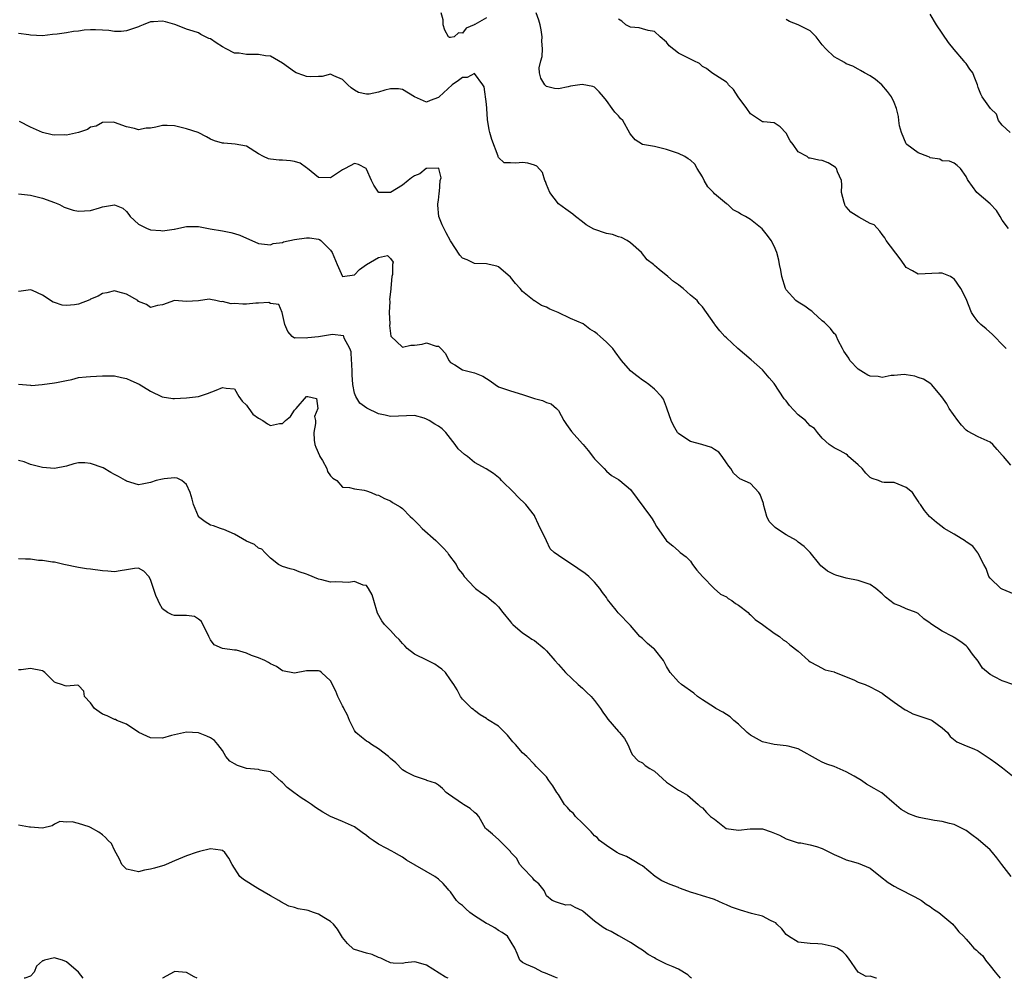
# Model space of a CAD drawing. Units: inches. Extents: x 2541000 to 2544000, y 1548000 to 1551000.
# Drawn here: x 2541503 to 2541667, y 1548000 to 1548160 of the extents above; entities that cross this region are included whole.
import ezdxf

# ---------------------------------------------------------------- set-up
doc = ezdxf.new("R2010")
doc.units = ezdxf.units.IN
doc.header["$MEASUREMENT"] = 0
doc.layers.add('LD25411548_2ft', color=42, linetype='Continuous')

msp = doc.modelspace()

# ---------------------------------------------------------------- linework, layer by layer
at = {"layer": 'LD25411548_2ft'}
for points, elevation in [([(2541581, 1548160.17), (2541579.06, 1548159.06), (2541579, 1548159.05), (2541578.94, 1548159), (2541577.6, 1548158.4), (2541577, 1548157.6), (2541576.33, 1548157.67), (2541575.61, 1548157), (2541575, 1548156.84), (2541574.85, 1548156.85), (2541574.68, 1548157), (2541574.07, 1548158.07), (2541573.78, 1548159), (2541573.81, 1548159.81), (2541573.45, 1548161)], 7814), ([(2541668.45, 1548085.55), (2541667.22, 1548087), (2541667.1, 1548087.1), (2541667, 1548087.24), (2541666.16, 1548088.16), (2541665.45, 1548089), (2541665, 1548089.39), (2541663, 1548090.26), (2541661.23, 1548091.23), (2541661, 1548091.4), (2541660.22, 1548092.22), (2541659.58, 1548093), (2541658.17, 1548095), (2541657.76, 1548095.76), (2541656.93, 1548096.93), (2541655.2, 1548099), (2541655.1, 1548099.1), (2541653.89, 1548099.89), (2541653, 1548100.19), (2541652.42, 1548100.42), (2541651, 1548100.64), (2541650.67, 1548100.67), (2541649, 1548100.51), (2541648.49, 1548100.49), (2541647, 1548100.2), (2541646.32, 1548100.32), (2541645, 1548100.41), (2541644.59, 1548100.59), (2541643.86, 1548101), (2541643, 1548101.59), (2541641.58, 1548103), (2541641.4, 1548103.4), (2541640.59, 1548104.59), (2541640.35, 1548105), (2541639.64, 1548106.36), (2541639.39, 1548107), (2541639.27, 1548107.27), (2541639, 1548107.51), (2541638.36, 1548108.36), (2541637.37, 1548109.37), (2541637, 1548109.65), (2541635.48, 1548111), (2541635.24, 1548111.25), (2541635, 1548111.4), (2541634.09, 1548112.09), (2541633, 1548112.72), (2541632.61, 1548113), (2541631, 1548114.78), (2541630.87, 1548115), (2541630.23, 1548117), (2541630.07, 1548118.07), (2541629.87, 1548119), (2541629.74, 1548119.74), (2541629.42, 1548121), (2541629, 1548122.08), (2541628.48, 1548123), (2541627.87, 1548123.87), (2541626.96, 1548124.96), (2541625, 1548126.5), (2541624.22, 1548127), (2541623.39, 1548127.39), (2541623, 1548127.68), (2541622.15, 1548128.15), (2541621.25, 1548129), (2541621, 1548129.15), (2541620.03, 1548129.97), (2541619, 1548130.81), (2541618.83, 1548131), (2541617.94, 1548131.94), (2541617.32, 1548133), (2541617, 1548133.64), (2541616.12, 1548135), (2541615.73, 1548135.73), (2541615, 1548136.43), (2541614.66, 1548136.66), (2541614.09, 1548137), (2541613, 1548137.52), (2541611, 1548138.18), (2541609, 1548138.67), (2541607.03, 1548139.03), (2541605.8, 1548139.8), (2541605, 1548140.76), (2541604.9, 1548140.9), (2541603.74, 1548143), (2541603.37, 1548143.37), (2541603, 1548143.78), (2541602.39, 1548144.39), (2541601.98, 1548145), (2541601, 1548146.34), (2541600.5, 1548147), (2541599.82, 1548147.82), (2541599, 1548148.58), (2541598.72, 1548148.72), (2541596.96, 1548149.04), (2541595, 1548148.75), (2541594.63, 1548148.63), (2541593, 1548148.28), (2541592.35, 1548148.35), (2541591, 1548148.7), (2541590.84, 1548148.84), (2541590.72, 1548149), (2541590.08, 1548150.08), (2541589.84, 1548151), (2541589.79, 1548151.79), (2541590.08, 1548153), (2541590.3, 1548153.7), (2541590.33, 1548155), (2541590.25, 1548156.25), (2541590.28, 1548157), (2541590.12, 1548158.12), (2541589.97, 1548159), (2541589.75, 1548159.75), (2541589.29, 1548161)], 7814), ([(2541667.67, 1548105), (2541667, 1548105.66), (2541665.71, 1548107), (2541665.37, 1548107.37), (2541664.3, 1548108.3), (2541663.42, 1548109), (2541663, 1548109.48), (2541662.32, 1548110.32), (2541661.87, 1548111), (2541661, 1548113.27), (2541660.11, 1548115), (2541659, 1548116.6), (2541658.74, 1548116.74), (2541658.36, 1548117), (2541657, 1548117.59), (2541656.42, 1548117.58), (2541653, 1548117.4), (2541652.06, 1548117.94), (2541651, 1548118.51), (2541650.63, 1548119), (2541649.96, 1548119.96), (2541647.63, 1548123), (2541647.45, 1548123.45), (2541647, 1548124.01), (2541646.59, 1548124.59), (2541645.63, 1548125.63), (2541645, 1548125.86), (2541643.07, 1548126.93), (2541641.78, 1548127.77), (2541641, 1548128.64), (2541640.82, 1548128.82), (2541640.74, 1548129), (2541640.66, 1548129.34), (2541640.2, 1548131), (2541640.28, 1548132.28), (2541640.2, 1548133), (2541639.56, 1548134.44), (2541639.37, 1548135), (2541639.18, 1548135.18), (2541639, 1548135.34), (2541637.96, 1548135.96), (2541637, 1548136.33), (2541636.43, 1548136.43), (2541635, 1548136.75), (2541634.77, 1548136.77), (2541634.45, 1548137), (2541633, 1548137.81), (2541632.15, 1548139), (2541631.63, 1548139.63), (2541631, 1548140.9), (2541629.99, 1548141.99), (2541629, 1548142.61), (2541627.22, 1548142.78), (2541627, 1548142.83), (2541626.71, 1548143), (2541625, 1548144.13), (2541624.41, 1548145), (2541622.98, 1548147), (2541622.19, 1548148.19), (2541621.36, 1548149), (2541621.22, 1548149.22), (2541621, 1548149.44), (2541619.82, 1548150.18), (2541618.56, 1548151), (2541617.67, 1548151.67), (2541617, 1548152.05), (2541616.52, 1548152.52), (2541615.56, 1548153), (2541615, 1548153.23), (2541613, 1548154.26), (2541611.47, 1548155.47), (2541611, 1548156.08), (2541609.95, 1548157), (2541609, 1548157.87), (2541607.97, 1548158.03), (2541607, 1548158.3), (2541606.47, 1548158.47), (2541605, 1548158.58), (2541604.24, 1548159), (2541603.59, 1548159.59), (2541603, 1548159.91)], 7816), ([(2541668.04, 1548125), (2541667, 1548126.4), (2541666.66, 1548127), (2541666.02, 1548128.02), (2541665, 1548129.13), (2541662.74, 1548131), (2541661.31, 1548133), (2541661.21, 1548133.21), (2541661, 1548133.71), (2541660.06, 1548135), (2541659.5, 1548135.5), (2541659, 1548135.9), (2541658.23, 1548136.23), (2541657, 1548136.3), (2541656.58, 1548136.58), (2541655, 1548136.81), (2541654.89, 1548136.89), (2541654.58, 1548137), (2541653, 1548137.65), (2541651.1, 1548139), (2541651, 1548139.14), (2541650.2, 1548141), (2541649.87, 1548142.13), (2541649.74, 1548143), (2541649.71, 1548143.71), (2541649.36, 1548145), (2541649, 1548146.05), (2541648.55, 1548147), (2541647.88, 1548147.88), (2541646.91, 1548149), (2541645.86, 1548149.86), (2541645, 1548150.5), (2541644.04, 1548151), (2541643.38, 1548151.38), (2541643, 1548151.57), (2541642.11, 1548152.11), (2541641, 1548152.48), (2541640.7, 1548152.7), (2541640.19, 1548153), (2541639, 1548153.65), (2541637.57, 1548155), (2541637, 1548155.65), (2541635.96, 1548157), (2541635, 1548157.98), (2541633, 1548159), (2541631.53, 1548159.53), (2541631, 1548159.85)], 7818), ([(2541668.34, 1548141), (2541667, 1548142.24), (2541666.4, 1548143), (2541666.07, 1548144.07), (2541665.04, 1548145), (2541663.64, 1548147), (2541663.41, 1548147.41), (2541663, 1548148.55), (2541662.88, 1548149), (2541662.34, 1548150.34), (2541662.11, 1548151), (2541661.61, 1548151.61), (2541661, 1548152.52), (2541660.78, 1548152.78), (2541660.62, 1548153), (2541659, 1548154.89), (2541658.05, 1548156.05), (2541656.06, 1548159), (2541655, 1548160.78)], 7820), ([(2541669, 1548064.03), (2541667, 1548064.86), (2541666.79, 1548065), (2541665, 1548066.73), (2541664.78, 1548067), (2541664.31, 1548068.31), (2541663.93, 1548069), (2541663, 1548070.81), (2541662.94, 1548070.94), (2541662.07, 1548072.07), (2541661, 1548072.8), (2541660.89, 1548072.89), (2541659, 1548074.04), (2541657.33, 1548075), (2541657, 1548075.29), (2541656.02, 1548076.02), (2541654.86, 1548077), (2541654.02, 1548078.02), (2541653.37, 1548079), (2541653.19, 1548079.19), (2541653, 1548079.53), (2541652.4, 1548080.4), (2541652.03, 1548081), (2541651, 1548081.84), (2541649, 1548082.66), (2541647.32, 1548082.68), (2541647, 1548082.7), (2541646.36, 1548083), (2541645.34, 1548083.34), (2541645, 1548083.49), (2541644.23, 1548084.23), (2541643.62, 1548085), (2541643, 1548085.6), (2541641.39, 1548087), (2541641.2, 1548087.2), (2541641, 1548087.37), (2541639.96, 1548087.96), (2541639, 1548088.44), (2541638.12, 1548089), (2541637, 1548090.07), (2541636.22, 1548091), (2541635.68, 1548091.68), (2541635, 1548092.13), (2541634.19, 1548093), (2541633, 1548093.96), (2541631.53, 1548095.53), (2541631, 1548096.26), (2541630.63, 1548096.63), (2541629, 1548099.18), (2541628.13, 1548100.13), (2541627, 1548101.48), (2541625.13, 1548103.13), (2541624.05, 1548104.05), (2541622.9, 1548105), (2541621, 1548106.77), (2541620.72, 1548107), (2541619.93, 1548107.93), (2541619.08, 1548109), (2541619, 1548109.14), (2541617.69, 1548111), (2541617, 1548111.94), (2541616.49, 1548112.49), (2541616.13, 1548113), (2541615, 1548113.93), (2541613.81, 1548115), (2541613.35, 1548115.35), (2541613, 1548115.63), (2541612.18, 1548116.18), (2541611.24, 1548117), (2541609.81, 1548118.19), (2541609, 1548118.83), (2541608.85, 1548119), (2541607.82, 1548119.82), (2541606.83, 1548121), (2541605, 1548122.63), (2541604.45, 1548123), (2541603.51, 1548123.51), (2541603, 1548123.65), (2541602.03, 1548124.03), (2541601, 1548124.21), (2541598.9, 1548124.9), (2541597.63, 1548125.63), (2541597, 1548126.13), (2541595.83, 1548127), (2541595.4, 1548127.4), (2541594.22, 1548128.22), (2541593, 1548129.12), (2541591.57, 1548131), (2541591, 1548132.36), (2541590.83, 1548132.83), (2541590.75, 1548133), (2541590.34, 1548134.34), (2541589.41, 1548135.41), (2541589, 1548135.57), (2541587.89, 1548135.89), (2541587, 1548136.01), (2541585.89, 1548135.89), (2541585, 1548135.97), (2541583.96, 1548135.96), (2541583, 1548136.88), (2541582.95, 1548136.95), (2541582.94, 1548137.06), (2541581.88, 1548139.88), (2541581.57, 1548141), (2541581.46, 1548141.46), (2541581.2, 1548143.2), (2541581.08, 1548145), (2541581, 1548145.75), (2541580.62, 1548148.62), (2541580.42, 1548149), (2541579, 1548150.87), (2541577.79, 1548150.21), (2541577, 1548150.18), (2541576.32, 1548149.68), (2541575.29, 1548149), (2541573.11, 1548147), (2541573, 1548146.87), (2541571.62, 1548146.38), (2541571, 1548146.08), (2541569, 1548146.97), (2541567, 1548148.2), (2541566.32, 1548148.32), (2541565, 1548148.31), (2541564.07, 1548148.07), (2541563, 1548147.74), (2541561.43, 1548147.43), (2541561, 1548147.39), (2541559.68, 1548147.68), (2541559, 1548148.06), (2541558.45, 1548148.45), (2541557.91, 1548149), (2541557.42, 1548149.42), (2541557, 1548149.85), (2541555.53, 1548150.47), (2541555, 1548150.73), (2541553.62, 1548150.38), (2541553, 1548150.39), (2541551.71, 1548150.29), (2541551, 1548150.36), (2541550.55, 1548150.55), (2541549.29, 1548151), (2541549, 1548151.13), (2541547, 1548152.56), (2541545, 1548153.74), (2541544.18, 1548153.82), (2541543, 1548154.05), (2541541.95, 1548154.05), (2541541, 1548154.01), (2541539.77, 1548154.23), (2541539, 1548154.28), (2541537.58, 1548155), (2541537, 1548155.32), (2541535.95, 1548155.95), (2541535, 1548156.63), (2541534.71, 1548156.71), (2541533.37, 1548157.37), (2541533, 1548157.63), (2541532.08, 1548157.92), (2541531, 1548158.23), (2541529.2, 1548159), (2541529.05, 1548159.05), (2541527.48, 1548159.48), (2541527, 1548159.57), (2541525.46, 1548159.46), (2541525, 1548159.46), (2541523.77, 1548159), (2541523.22, 1548158.78), (2541523, 1548158.67), (2541521, 1548157.96), (2541520.12, 1548157.88), (2541519, 1548157.89), (2541518.03, 1548158.03), (2541517, 1548158.11), (2541515.84, 1548158.16), (2541515, 1548158.17), (2541513.93, 1548158.07), (2541513, 1548157.93), (2541512.16, 1548157.84), (2541511, 1548157.64), (2541509.43, 1548157.43), (2541508.63, 1548157.37), (2541507, 1548157.17), (2541505, 1548157.25), (2541504.68, 1548157.32), (2541503, 1548157.55)], 7812), ([(2541668.91, 1548048.91), (2541667, 1548049.58), (2541665.72, 1548050.28), (2541665, 1548050.63), (2541663.73, 1548051.73), (2541663, 1548052.88), (2541662.05, 1548054.05), (2541661.4, 1548055), (2541661.23, 1548055.23), (2541661, 1548055.44), (2541660.08, 1548056.08), (2541659, 1548056.85), (2541658.89, 1548056.89), (2541658.73, 1548057), (2541657, 1548057.86), (2541655.11, 1548059.11), (2541655, 1548059.24), (2541653.92, 1548059.92), (2541653, 1548060.81), (2541652.88, 1548060.88), (2541652.64, 1548061), (2541651, 1548061.62), (2541649.92, 1548062.08), (2541649, 1548062.44), (2541647.56, 1548063.56), (2541647, 1548064.11), (2541645.94, 1548065), (2541645, 1548065.68), (2541644, 1548066), (2541643, 1548066.35), (2541641, 1548066.72), (2541639.23, 1548067.23), (2541639, 1548067.33), (2541637.88, 1548067.88), (2541637, 1548068.59), (2541636.76, 1548068.76), (2541636.59, 1548069), (2541634.95, 1548071), (2541633.99, 1548071.99), (2541633, 1548072.73), (2541632.67, 1548073), (2541631, 1548073.96), (2541629.35, 1548075), (2541629.15, 1548075.15), (2541628.16, 1548076.16), (2541627.76, 1548077), (2541627.19, 1548079), (2541627.17, 1548079.17), (2541626.66, 1548080.66), (2541626.39, 1548081), (2541625, 1548082.49), (2541623.27, 1548083.27), (2541622.22, 1548084.22), (2541621.72, 1548085), (2541621.4, 1548085.4), (2541621, 1548085.96), (2541620.3, 1548087), (2541619.75, 1548087.75), (2541619, 1548088.18), (2541618.52, 1548088.52), (2541616.89, 1548089), (2541615, 1548089.53), (2541613.43, 1548090.57), (2541613, 1548090.83), (2541612.86, 1548091), (2541612.18, 1548092.18), (2541611.78, 1548093), (2541611.11, 1548094.89), (2541611.08, 1548095.08), (2541611, 1548095.24), (2541610.54, 1548096.54), (2541610.16, 1548097), (2541609, 1548098.23), (2541608.09, 1548099), (2541607.47, 1548099.47), (2541607, 1548099.75), (2541606.28, 1548100.28), (2541605.33, 1548101), (2541605, 1548101.3), (2541603.5, 1548103), (2541602.46, 1548104.46), (2541602.06, 1548105), (2541601, 1548106.07), (2541599.98, 1548107), (2541599.44, 1548107.44), (2541599, 1548107.78), (2541598.26, 1548108.26), (2541597.1, 1548109.1), (2541595, 1548109.99), (2541592.95, 1548111), (2541591.58, 1548111.58), (2541591, 1548111.92), (2541590.18, 1548112.18), (2541589, 1548112.95), (2541588.96, 1548112.96), (2541587, 1548114.54), (2541586.6, 1548115), (2541585.83, 1548115.83), (2541585, 1548116.9), (2541583, 1548118.63), (2541582.73, 1548118.73), (2541581.48, 1548119), (2541581, 1548119.12), (2541579, 1548119.2), (2541577.77, 1548119.77), (2541577, 1548120.09), (2541576.56, 1548120.56), (2541575, 1548122.96), (2541574.29, 1548124.29), (2541573.63, 1548125.63), (2541573.06, 1548127), (2541572.92, 1548128.92), (2541572.89, 1548129.11), (2541573, 1548129.75), (2541573.13, 1548130.87), (2541573.13, 1548131), (2541573.16, 1548131.16), (2541573.3, 1548133), (2541573.44, 1548133.44), (2541573.06, 1548135), (2541573.06, 1548135.06), (2541571.04, 1548135.04), (2541571, 1548135.03), (2541570.95, 1548135), (2541569.87, 1548134.13), (2541569, 1548133.79), (2541568.51, 1548133.49), (2541567.95, 1548133), (2541567, 1548132.25), (2541565, 1548131), (2541563.04, 1548131.04), (2541563, 1548131.07), (2541562.23, 1548132.23), (2541561.86, 1548133), (2541561, 1548134.93), (2541560.92, 1548135), (2541559.69, 1548135.69), (2541559, 1548135.87), (2541557.44, 1548135), (2541557, 1548134.78), (2541555, 1548133.44), (2541553, 1548133.53), (2541551.18, 1548135), (2541551.1, 1548135.1), (2541551, 1548135.15), (2541549.93, 1548135.93), (2541549, 1548136.21), (2541548.32, 1548136.32), (2541547, 1548136.42), (2541546.43, 1548136.43), (2541545, 1548136.6), (2541544.65, 1548136.65), (2541543.83, 1548137), (2541543, 1548137.46), (2541541, 1548138.73), (2541539.09, 1548139.09), (2541537.22, 1548139.22), (2541537, 1548139.25), (2541535.64, 1548139.64), (2541535, 1548139.93), (2541534.33, 1548140.33), (2541532.91, 1548141), (2541531, 1548141.64), (2541529, 1548142.14), (2541527.78, 1548142.22), (2541527, 1548142.2), (2541525.9, 1548141.91), (2541525, 1548141.76), (2541524.24, 1548141.76), (2541523, 1548141.48), (2541522.3, 1548141.7), (2541521, 1548141.98), (2541519, 1548142.71), (2541518.74, 1548142.74), (2541517, 1548142.67), (2541515.9, 1548142.1), (2541515, 1548141.9), (2541514.48, 1548141.52), (2541512.96, 1548141.04), (2541511, 1548140.59), (2541510.63, 1548140.63), (2541509, 1548140.57), (2541508.61, 1548140.61), (2541507, 1548141.02), (2541505, 1548141.92), (2541503.16, 1548142.84)], 7810), ([(2541503, 1548130.82), (2541505, 1548130.56), (2541507, 1548130.1), (2541509, 1548129.38), (2541509.25, 1548129.25), (2541509.81, 1548129), (2541510.58, 1548128.58), (2541512.09, 1548128.09), (2541513, 1548127.9), (2541515, 1548128.01), (2541516.47, 1548128.47), (2541517, 1548128.61), (2541519, 1548128.96), (2541520.39, 1548128.39), (2541521, 1548127.84), (2541521.37, 1548127.37), (2541521.57, 1548127), (2541523, 1548125.74), (2541524.45, 1548125), (2541524.85, 1548124.85), (2541525, 1548124.8), (2541526.69, 1548124.69), (2541527, 1548124.65), (2541528.92, 1548124.92), (2541529, 1548124.92), (2541530.73, 1548125.27), (2541531, 1548125.37), (2541533, 1548125.35), (2541533.28, 1548125.28), (2541534.94, 1548124.94), (2541537, 1548124.61), (2541538.36, 1548124.36), (2541539, 1548124.21), (2541539.9, 1548123.9), (2541543, 1548122.53), (2541543.51, 1548122.49), (2541545, 1548122.29), (2541545.46, 1548122.54), (2541547, 1548122.71), (2541547.19, 1548122.81), (2541549, 1548123.19), (2541551, 1548123.49), (2541551.48, 1548123.48), (2541553, 1548123.22), (2541553.18, 1548123.18), (2541553.4, 1548123), (2541555, 1548121.43), (2541555.28, 1548121), (2541556.12, 1548119), (2541557, 1548117), (2541559, 1548117.31), (2541559.82, 1548118.18), (2541561.01, 1548119), (2541563, 1548120.16), (2541564.51, 1548120.51), (2541565, 1548120.02), (2541565.42, 1548119.42), (2541565.31, 1548119), (2541565.33, 1548117.33), (2541565.21, 1548117), (2541565.06, 1548115.06), (2541565.04, 1548114.96), (2541565, 1548114.46), (2541564.84, 1548113.16), (2541564.87, 1548112.87), (2541564.8, 1548111), (2541564.87, 1548109.13), (2541564.84, 1548108.84), (2541565.06, 1548107.06), (2541567, 1548105.22), (2541568.42, 1548105.58), (2541569, 1548105.56), (2541570.27, 1548105.73), (2541571, 1548105.93), (2541572.6, 1548105.4), (2541573, 1548105.4), (2541573.41, 1548105), (2541574.15, 1548104.15), (2541574.75, 1548103), (2541575, 1548102.67), (2541575.71, 1548102.29), (2541577, 1548101.45), (2541579, 1548100.98), (2541580.38, 1548100.38), (2541581, 1548099.99), (2541581.64, 1548099.64), (2541582.48, 1548099), (2541583, 1548098.64), (2541583.53, 1548098.47), (2541585, 1548097.93), (2541587, 1548097.36), (2541587.99, 1548097), (2541589, 1548096.67), (2541590.32, 1548096.32), (2541591, 1548096.02), (2541591.77, 1548095.77), (2541592.66, 1548095), (2541593, 1548094.67), (2541593.92, 1548093), (2541594.33, 1548092.33), (2541595.17, 1548091.17), (2541597, 1548089.09), (2541597.1, 1548089), (2541597.98, 1548087.98), (2541598.83, 1548086.83), (2541599, 1548086.62), (2541600.65, 1548085), (2541601, 1548084.58), (2541601.86, 1548083.86), (2541603, 1548083.15), (2541603.22, 1548083), (2541605, 1548081.49), (2541608.38, 1548077), (2541608.63, 1548076.63), (2541609, 1548075.94), (2541609.36, 1548075.36), (2541611, 1548072.95), (2541612.09, 1548072.09), (2541613, 1548071.26), (2541613.3, 1548071), (2541614.28, 1548070.28), (2541615, 1548069.55), (2541615.38, 1548069), (2541616.06, 1548068.06), (2541617.03, 1548067), (2541618.99, 1548064.99), (2541620.03, 1548064.03), (2541621, 1548063.58), (2541621.32, 1548063.32), (2541621.93, 1548063), (2541622.5, 1548062.5), (2541623, 1548062.21), (2541624.61, 1548061), (2541624.79, 1548060.79), (2541625, 1548060.63), (2541625.8, 1548059.8), (2541627.01, 1548059), (2541629, 1548057.53), (2541629.87, 1548057), (2541630.46, 1548056.46), (2541631, 1548056.15), (2541631.59, 1548055.59), (2541633, 1548054.53), (2541634.71, 1548053), (2541635, 1548052.79), (2541636.13, 1548052.13), (2541637.45, 1548051.45), (2541639, 1548051.08), (2541639.04, 1548051.04), (2541642.26, 1548049.74), (2541643, 1548049.37), (2541644.14, 1548049), (2541645, 1548048.61), (2541646.06, 1548048.06), (2541647, 1548047.53), (2541647.29, 1548047.29), (2541649, 1548046.02), (2541650.79, 1548044.79), (2541651, 1548044.7), (2541652.12, 1548044.12), (2541655.11, 1548043.11), (2541655.32, 1548043), (2541657, 1548041.77), (2541657.86, 1548041), (2541658.32, 1548040.32), (2541659.42, 1548039.42), (2541661, 1548038.78), (2541662.24, 1548038.24), (2541663, 1548037.94), (2541665, 1548036.62), (2541665.93, 1548035.93), (2541667.07, 1548035.07), (2541669, 1548033.55)], 7808), ([(2541668.47, 1548017), (2541666.94, 1548019), (2541666.11, 1548020.11), (2541665.38, 1548021), (2541665, 1548021.4), (2541663, 1548023.16), (2541661.93, 1548023.93), (2541661, 1548024.63), (2541660.77, 1548024.77), (2541659, 1548025.67), (2541658.19, 1548025.81), (2541657, 1548026.12), (2541655.71, 1548026.29), (2541653.17, 1548026.83), (2541652.58, 1548027), (2541651.42, 1548027.42), (2541650.16, 1548028.16), (2541649, 1548029.17), (2541646.92, 1548030.92), (2541646.81, 1548031), (2541645.65, 1548031.65), (2541644.39, 1548032.39), (2541643.51, 1548033), (2541642.29, 1548033.71), (2541641, 1548034.43), (2541639, 1548035.29), (2541637.73, 1548035.73), (2541637, 1548036.04), (2541636.35, 1548036.35), (2541633, 1548038.26), (2541631.32, 1548038.68), (2541631, 1548038.78), (2541629, 1548038.97), (2541627, 1548039.41), (2541626.01, 1548040.01), (2541625, 1548040.55), (2541624.47, 1548041), (2541623, 1548042.38), (2541622.26, 1548043), (2541621.62, 1548043.62), (2541621, 1548043.97), (2541620.39, 1548044.39), (2541619.24, 1548045), (2541619, 1548045.14), (2541617, 1548046.45), (2541616.21, 1548047), (2541615.56, 1548047.56), (2541613.53, 1548049), (2541613, 1548049.46), (2541611.61, 1548051), (2541611, 1548052), (2541610.51, 1548053), (2541609, 1548054.88), (2541608.88, 1548055), (2541607.85, 1548055.85), (2541607, 1548056.66), (2541606.8, 1548056.8), (2541606.58, 1548057), (2541605, 1548058.81), (2541602.95, 1548060.95), (2541602.61, 1548061.39), (2541601.18, 1548063.18), (2541601, 1548063.47), (2541600.35, 1548064.35), (2541599.92, 1548065), (2541599, 1548066.07), (2541598.08, 1548067), (2541597.48, 1548067.48), (2541595, 1548069.16), (2541594.43, 1548069.57), (2541593, 1548070.51), (2541592.31, 1548071), (2541591.6, 1548071.6), (2541591, 1548072.96), (2541589.66, 1548075.66), (2541589.09, 1548077), (2541589, 1548077.14), (2541587.55, 1548079), (2541586.26, 1548080.26), (2541585.55, 1548081), (2541583.53, 1548083), (2541583.28, 1548083.28), (2541583, 1548083.53), (2541582.18, 1548084.18), (2541580.95, 1548084.95), (2541579, 1548086.03), (2541577.85, 1548087), (2541577.33, 1548087.33), (2541576.3, 1548088.3), (2541575.81, 1548089), (2541574.23, 1548091), (2541573.6, 1548091.6), (2541573, 1548092.04), (2541572.39, 1548092.39), (2541571.44, 1548093), (2541571, 1548093.24), (2541570.63, 1548093.37), (2541569, 1548093.82), (2541565, 1548093.65), (2541564.1, 1548093.9), (2541563, 1548094.14), (2541561.08, 1548095.08), (2541559.91, 1548095.91), (2541559.24, 1548097), (2541559, 1548097.58), (2541558.73, 1548099), (2541558.6, 1548100.6), (2541558.6, 1548101), (2541558.55, 1548102.55), (2541558.52, 1548103), (2541558.44, 1548104.44), (2541558.25, 1548105), (2541557.29, 1548106.71), (2541557.22, 1548107), (2541557.15, 1548107.15), (2541555.33, 1548107.33), (2541555, 1548107.29), (2541553.02, 1548106.98), (2541551.2, 1548106.8), (2541551, 1548106.71), (2541549.19, 1548106.81), (2541549, 1548106.72), (2541548.62, 1548107), (2541547.87, 1548107.87), (2541547.39, 1548109), (2541546.96, 1548111), (2541546.36, 1548112.36), (2541545, 1548112.54), (2541544.7, 1548112.7), (2541543, 1548112.55), (2541542.57, 1548112.57), (2541541, 1548112.42), (2541540.4, 1548112.4), (2541539, 1548112.49), (2541538.44, 1548112.44), (2541537, 1548112.85), (2541536.78, 1548112.78), (2541535.89, 1548113), (2541535, 1548113.19), (2541534.78, 1548113.22), (2541532.98, 1548112.98), (2541531, 1548112.86), (2541529, 1548113), (2541527, 1548112.3), (2541526.18, 1548112.18), (2541525, 1548111.83), (2541524.33, 1548112.33), (2541523, 1548112.87), (2541522.85, 1548113), (2541521, 1548114.05), (2541519.56, 1548114.44), (2541519, 1548114.61), (2541517.71, 1548114.29), (2541517, 1548114.18), (2541516.28, 1548113.72), (2541515, 1548113.21), (2541514.86, 1548113.14), (2541513, 1548112.41), (2541512.31, 1548112.31), (2541511, 1548112.17), (2541510.25, 1548112.25), (2541509, 1548112.69), (2541508.75, 1548112.75), (2541507, 1548113.9), (2541505.33, 1548114.67), (2541505, 1548114.78), (2541503.41, 1548114.59), (2541503, 1548114.53)], 7806), ([(2541503, 1548099.05), (2541505, 1548098.88), (2541505.15, 1548098.85), (2541506.95, 1548099), (2541509, 1548099.26), (2541509.32, 1548099.32), (2541511, 1548099.69), (2541511.85, 1548099.85), (2541513, 1548100.16), (2541514.26, 1548100.26), (2541515, 1548100.37), (2541517, 1548100.45), (2541519, 1548100.43), (2541520.16, 1548100.16), (2541521, 1548100), (2541521.7, 1548099.7), (2541523.07, 1548099.07), (2541525, 1548097.89), (2541526.95, 1548096.95), (2541528.7, 1548096.7), (2541529, 1548096.69), (2541531, 1548096.8), (2541532.97, 1548097.03), (2541534.48, 1548097.52), (2541535.94, 1548098.06), (2541537, 1548098.53), (2541537.6, 1548098.4), (2541539, 1548098.28), (2541539.71, 1548097), (2541540.25, 1548096.25), (2541541, 1548095.56), (2541541.21, 1548095.21), (2541541.4, 1548095), (2541542.05, 1548094.05), (2541543, 1548093.39), (2541543.69, 1548093), (2541544.47, 1548092.47), (2541545, 1548092.17), (2541546.49, 1548092.49), (2541547, 1548092.53), (2541547.47, 1548093), (2541548.32, 1548093.68), (2541549, 1548094.73), (2541549.27, 1548095), (2541551, 1548097.03), (2541551.23, 1548097), (2541552.67, 1548096.67), (2541552.86, 1548095), (2541552.34, 1548093.66), (2541552.47, 1548093), (2541552.49, 1548092.49), (2541552.2, 1548091), (2541552.3, 1548089.7), (2541552.41, 1548089), (2541552.57, 1548088.57), (2541553.16, 1548087.16), (2541553.24, 1548087), (2541553.64, 1548086.36), (2541554.41, 1548085), (2541554.52, 1548084.52), (2541555, 1548083.77), (2541555.38, 1548083.38), (2541556.05, 1548083), (2541557, 1548081.89), (2541558.14, 1548081.86), (2541559, 1548081.63), (2541560.63, 1548081.37), (2541561, 1548081.29), (2541561.77, 1548081), (2541562.63, 1548080.63), (2541563, 1548080.53), (2541563.99, 1548079.99), (2541565, 1548079.62), (2541565.36, 1548079.36), (2541566.61, 1548078.61), (2541567, 1548078.33), (2541568.3, 1548077), (2541568.67, 1548076.67), (2541569.67, 1548075.67), (2541570.31, 1548075), (2541572.58, 1548073), (2541573, 1548072.55), (2541573.8, 1548071.8), (2541574.52, 1548071), (2541574.68, 1548070.68), (2541575.96, 1548069), (2541576.29, 1548068.29), (2541577, 1548067.43), (2541577.31, 1548067), (2541579, 1548065.16), (2541579.18, 1548065), (2541580.22, 1548064.22), (2541581, 1548063.71), (2541581.41, 1548063.41), (2541581.83, 1548063), (2541582.47, 1548062.47), (2541583, 1548061.94), (2541583.71, 1548061), (2541585, 1548059.46), (2541585.2, 1548059.2), (2541585.4, 1548059), (2541587, 1548057.59), (2541587.98, 1548057), (2541588.57, 1548056.57), (2541589, 1548056.3), (2541590.63, 1548055), (2541591, 1548054.61), (2541592.43, 1548053), (2541593, 1548052.31), (2541594.2, 1548051), (2541596.31, 1548049), (2541597, 1548048.39), (2541597.7, 1548047.7), (2541598.44, 1548047), (2541599, 1548046.33), (2541600.02, 1548045), (2541600.4, 1548044.4), (2541601, 1548043.55), (2541601.22, 1548043.22), (2541603, 1548041.15), (2541603.16, 1548041), (2541604, 1548040), (2541604.57, 1548039), (2541605, 1548037.93), (2541605.29, 1548037.29), (2541606.27, 1548036.27), (2541607, 1548035.91), (2541607.49, 1548035.49), (2541608.23, 1548035), (2541609, 1548034.54), (2541611, 1548032.71), (2541612.04, 1548032.04), (2541613, 1548031.35), (2541613.26, 1548031.26), (2541613.74, 1548031), (2541614.53, 1548030.53), (2541616.32, 1548029), (2541616.66, 1548028.66), (2541617, 1548028.43), (2541617.67, 1548027.67), (2541618.35, 1548027), (2541619, 1548026.53), (2541620.99, 1548024.99), (2541623, 1548024.68), (2541624.95, 1548024.95), (2541627, 1548024.93), (2541628.45, 1548024.45), (2541629.88, 1548023.88), (2541631, 1548023.26), (2541633, 1548022.61), (2541633.43, 1548022.57), (2541635, 1548022.27), (2541636.04, 1548021.96), (2541637, 1548021.63), (2541639, 1548020.66), (2541640.14, 1548020.14), (2541641, 1548019.78), (2541641.58, 1548019.58), (2541643, 1548019.18), (2541645, 1548018.36), (2541646.71, 1548017), (2541648, 1548016), (2541649, 1548015.36), (2541649.71, 1548015), (2541652.43, 1548013.57), (2541653.56, 1548013), (2541654.34, 1548012.34), (2541655, 1548011.97), (2541655.53, 1548011.53), (2541656.45, 1548011), (2541658.78, 1548009), (2541658.88, 1548008.88), (2541659, 1548008.77), (2541659.74, 1548007.74), (2541660.54, 1548007), (2541661, 1548006.54), (2541661.71, 1548005.71), (2541662.27, 1548005), (2541662.7, 1548004.7), (2541663, 1548004.39), (2541663.76, 1548003.76), (2541664.22, 1548003), (2541665, 1548002.06), (2541665.84, 1548001), (2541666.36, 1548000.36), (2541666.68, 1548000)], 7804), ([(2541646.02, 1548000), (2541646, 1548000), (2541645, 1548000.33), (2541644.3, 1548000.3), (2541643, 1548001.05), (2541641.38, 1548003.38), (2541641, 1548003.84), (2541640.43, 1548004.43), (2541639.52, 1548005), (2541639, 1548005.23), (2541637, 1548005.71), (2541636.23, 1548005.77), (2541635, 1548005.83), (2541633, 1548006), (2541631.36, 1548007), (2541631, 1548007.29), (2541630.27, 1548008.27), (2541629.42, 1548009), (2541629.24, 1548009.24), (2541629, 1548009.37), (2541628.37, 1548009.63), (2541627, 1548010.36), (2541625.17, 1548010.83), (2541623.34, 1548011.34), (2541621.85, 1548011.85), (2541621, 1548012.26), (2541620.46, 1548012.46), (2541619, 1548013.13), (2541618.83, 1548013.17), (2541617, 1548013.76), (2541615.94, 1548014.06), (2541615, 1548014.37), (2541613.38, 1548015), (2541613.1, 1548015.1), (2541613, 1548015.12), (2541611.63, 1548015.63), (2541610.23, 1548016.23), (2541609.15, 1548017), (2541607, 1548018.75), (2541606.55, 1548019), (2541605.6, 1548019.6), (2541605, 1548019.91), (2541604.33, 1548020.33), (2541603, 1548020.82), (2541602.9, 1548020.9), (2541602.72, 1548021), (2541601, 1548022.16), (2541599.86, 1548023), (2541599.46, 1548023.46), (2541599, 1548023.78), (2541598.45, 1548024.45), (2541597.9, 1548025), (2541597, 1548025.84), (2541595.86, 1548027), (2541595.49, 1548027.49), (2541595, 1548027.89), (2541594.5, 1548028.5), (2541594.04, 1548029), (2541593, 1548030.66), (2541592.71, 1548031), (2541592.07, 1548032.07), (2541591.38, 1548033), (2541591, 1548033.57), (2541589.64, 1548035), (2541589.29, 1548035.29), (2541589, 1548035.64), (2541587.74, 1548037), (2541587, 1548037.59), (2541585.85, 1548039), (2541585.41, 1548039.41), (2541584.52, 1548040.52), (2541584.08, 1548041), (2541583, 1548042.06), (2541581.18, 1548043.18), (2541581, 1548043.34), (2541579.96, 1548043.95), (2541579, 1548044.67), (2541578.83, 1548044.83), (2541578.58, 1548045), (2541577, 1548046.57), (2541576.69, 1548047), (2541576.1, 1548048.1), (2541575.54, 1548049), (2541575, 1548049.76), (2541574.19, 1548051), (2541573.54, 1548051.54), (2541573, 1548051.95), (2541572.37, 1548052.37), (2541571.15, 1548053), (2541569, 1548054.02), (2541567.78, 1548055), (2541567.41, 1548055.41), (2541567, 1548055.83), (2541566.47, 1548056.47), (2541565.87, 1548057), (2541565, 1548057.97), (2541563.98, 1548059), (2541563.58, 1548059.58), (2541562.86, 1548060.86), (2541562.21, 1548063), (2541561.95, 1548063.95), (2541561.36, 1548065), (2541561, 1548065.52), (2541560.47, 1548065.53), (2541559, 1548066.17), (2541557.98, 1548066.02), (2541557, 1548066.05), (2541555.9, 1548066.1), (2541555, 1548066.06), (2541553.55, 1548066.45), (2541553, 1548066.54), (2541551.25, 1548067.25), (2541551, 1548067.39), (2541549.79, 1548067.79), (2541549, 1548068.11), (2541548.28, 1548068.28), (2541547, 1548068.65), (2541546.76, 1548068.76), (2541546.33, 1548069), (2541545, 1548070.07), (2541544.03, 1548071), (2541543.55, 1548071.55), (2541543, 1548071.74), (2541542.33, 1548072.33), (2541541, 1548072.9), (2541539, 1548074.06), (2541537.19, 1548074.81), (2541537, 1548074.91), (2541536.65, 1548075), (2541535.47, 1548075.47), (2541535, 1548075.55), (2541534.09, 1548076.09), (2541533, 1548076.96), (2541532.97, 1548077), (2541532.14, 1548079), (2541531.91, 1548079.91), (2541531.62, 1548081), (2541531, 1548082.36), (2541530.23, 1548083), (2541529.41, 1548083.41), (2541529, 1548083.44), (2541527.28, 1548083.28), (2541527, 1548083.23), (2541525.94, 1548083), (2541525, 1548082.66), (2541523.59, 1548082.41), (2541523, 1548082.26), (2541521, 1548082.87), (2541520.83, 1548083), (2541519.66, 1548083.66), (2541519, 1548083.99), (2541518.35, 1548084.35), (2541517.09, 1548085.09), (2541515, 1548085.85), (2541514.05, 1548085.95), (2541513, 1548085.96), (2541512.23, 1548085.77), (2541511, 1548085.41), (2541509, 1548085), (2541507, 1548085.16), (2541505, 1548085.67), (2541503.9, 1548086.1), (2541503, 1548086.33)], 7802), ([(2541615.2, 1548000), (2541615, 1548000.16), (2541614.59, 1548000.59), (2541613, 1548001.53), (2541612.11, 1548001.89), (2541611, 1548002.38), (2541609.25, 1548003.25), (2541609, 1548003.4), (2541607.97, 1548003.97), (2541607, 1548004.68), (2541606.44, 1548005), (2541605, 1548005.96), (2541603.17, 1548007), (2541603, 1548007.08), (2541601.78, 1548007.78), (2541601, 1548008.14), (2541600.46, 1548008.46), (2541599, 1548009.55), (2541597.14, 1548011.14), (2541597, 1548011.25), (2541595.78, 1548011.78), (2541595, 1548012.23), (2541594.22, 1548012.22), (2541593, 1548012.56), (2541592.67, 1548012.67), (2541591.97, 1548013), (2541591, 1548013.77), (2541590.63, 1548014.63), (2541589.73, 1548015.73), (2541589, 1548016.31), (2541588.72, 1548016.72), (2541587, 1548018.48), (2541586.59, 1548019), (2541586.01, 1548020.01), (2541585.09, 1548021), (2541585, 1548021.13), (2541583.07, 1548023.07), (2541582.03, 1548024.03), (2541581, 1548024.85), (2541580.86, 1548025), (2541579.71, 1548027), (2541579.38, 1548027.38), (2541579, 1548027.65), (2541578.31, 1548028.31), (2541577.18, 1548029), (2541577, 1548029.09), (2541574.69, 1548030.69), (2541574.29, 1548031), (2541573.66, 1548031.66), (2541573, 1548032.2), (2541572.51, 1548032.51), (2541571.08, 1548033), (2541571, 1548033.04), (2541569, 1548033.68), (2541567.55, 1548034.45), (2541567, 1548034.76), (2541565.9, 1548035.9), (2541565, 1548036.65), (2541564.65, 1548037), (2541563, 1548038.26), (2541561.81, 1548039), (2541561.35, 1548039.35), (2541561, 1548039.55), (2541560.19, 1548040.19), (2541559.22, 1548041), (2541559, 1548041.31), (2541558.16, 1548043), (2541557.85, 1548043.85), (2541557.24, 1548045), (2541557.16, 1548045.16), (2541557, 1548045.41), (2541556.21, 1548047), (2541555.88, 1548047.88), (2541555, 1548049.62), (2541553.51, 1548051), (2541553.2, 1548051.2), (2541553, 1548051.27), (2541551.25, 1548051.25), (2541551, 1548051.26), (2541549, 1548050.89), (2541547, 1548051.27), (2541546.01, 1548052.01), (2541545, 1548052.45), (2541544.68, 1548052.68), (2541544.06, 1548053), (2541543, 1548053.46), (2541541.85, 1548053.85), (2541541, 1548054.2), (2541539.31, 1548054.69), (2541539, 1548054.71), (2541537, 1548054.99), (2541535.6, 1548055.6), (2541535, 1548056.46), (2541534.74, 1548057), (2541534.42, 1548057.58), (2541533.71, 1548059), (2541533.49, 1548059.49), (2541533, 1548059.87), (2541532.33, 1548060.33), (2541531, 1548060.47), (2541530.5, 1548060.5), (2541529, 1548060.52), (2541528.59, 1548060.59), (2541527.81, 1548061), (2541527, 1548061.61), (2541526.47, 1548062.47), (2541526.28, 1548063), (2541525.85, 1548063.85), (2541525.49, 1548065), (2541525, 1548066.49), (2541524.69, 1548067), (2541523.88, 1548067.88), (2541523, 1548068.36), (2541522.33, 1548068.33), (2541521, 1548068.09), (2541519.95, 1548067.95), (2541519, 1548067.79), (2541517.86, 1548067.86), (2541517, 1548067.93), (2541515, 1548068.21), (2541514.3, 1548068.3), (2541513, 1548068.51), (2541510.54, 1548069), (2541509, 1548069.37), (2541508.62, 1548069.38), (2541507, 1548069.69), (2541506.32, 1548069.68), (2541505, 1548069.89), (2541504.13, 1548069.87), (2541503, 1548069.96)], 7800), ([(2541592.84, 1548000), (2541592.27, 1548000.27), (2541590.85, 1548000.85), (2541590.34, 1548001), (2541589, 1548001.77), (2541587.7, 1548002.3), (2541587, 1548002.62), (2541586.55, 1548003), (2541586.12, 1548004.12), (2541585.75, 1548005), (2541584.53, 1548007), (2541583.64, 1548007.64), (2541583, 1548007.96), (2541582.39, 1548008.39), (2541581.26, 1548009), (2541581, 1548009.12), (2541579, 1548010.42), (2541578.22, 1548011), (2541577.58, 1548011.58), (2541577, 1548012.16), (2541576.49, 1548012.49), (2541576.01, 1548013), (2541575, 1548014.44), (2541574.71, 1548014.71), (2541574.48, 1548015), (2541573.78, 1548015.78), (2541573, 1548016.54), (2541572.37, 1548017), (2541567.68, 1548019.68), (2541567, 1548020.22), (2541566.48, 1548020.48), (2541565.62, 1548021), (2541565.2, 1548021.2), (2541564.3, 1548021.7), (2541563, 1548022.36), (2541562.13, 1548023), (2541561.43, 1548023.43), (2541561, 1548023.81), (2541560.3, 1548024.3), (2541559, 1548025.27), (2541557, 1548026.15), (2541555, 1548026.97), (2541553.7, 1548027.7), (2541552.47, 1548028.47), (2541551.81, 1548029), (2541551, 1548029.55), (2541550.09, 1548030.09), (2541548.91, 1548031), (2541547.8, 1548031.8), (2541547, 1548032.64), (2541546.8, 1548032.8), (2541545, 1548034.45), (2541543.28, 1548034.72), (2541543, 1548034.83), (2541541, 1548034.97), (2541539.49, 1548035.49), (2541539, 1548035.75), (2541538.22, 1548036.22), (2541537.55, 1548037), (2541537, 1548037.96), (2541536.22, 1548039), (2541535.63, 1548039.63), (2541535, 1548040.08), (2541534.37, 1548040.37), (2541533, 1548040.93), (2541531, 1548041.03), (2541529, 1548040.6), (2541528.47, 1548040.47), (2541527, 1548040.04), (2541525, 1548040.07), (2541524.38, 1548040.38), (2541523.05, 1548041), (2541521, 1548042.39), (2541519.4, 1548043), (2541519.13, 1548043.13), (2541519, 1548043.14), (2541517.76, 1548043.76), (2541517, 1548044.02), (2541516.41, 1548044.41), (2541515.63, 1548045), (2541515, 1548045.94), (2541514.01, 1548047), (2541513.86, 1548047.86), (2541513, 1548048.84), (2541512.88, 1548048.88), (2541511, 1548048.73), (2541510.77, 1548048.77), (2541510.13, 1548049), (2541509.25, 1548049.25), (2541509, 1548049.39), (2541507.36, 1548051), (2541507.14, 1548051.14), (2541507, 1548051.26), (2541505, 1548051.64), (2541503.43, 1548051.43), (2541503, 1548051.46)], 7798), ([(2541574.59, 1548000), (2541574.19, 1548000.19), (2541571, 1548002.21), (2541569.31, 1548002.69), (2541569, 1548002.74), (2541567.44, 1548002.56), (2541567, 1548002.46), (2541565.45, 1548002.55), (2541565, 1548002.59), (2541564.08, 1548003), (2541563.38, 1548003.38), (2541563, 1548003.48), (2541561.97, 1548003.97), (2541561, 1548004.18), (2541559, 1548004.8), (2541558.86, 1548004.86), (2541557.81, 1548005.81), (2541557, 1548006.82), (2541556.19, 1548008.19), (2541555.49, 1548009), (2541555, 1548009.47), (2541553.87, 1548010.13), (2541553, 1548010.69), (2541552.18, 1548011), (2541551.28, 1548011.28), (2541551, 1548011.38), (2541549.58, 1548011.58), (2541549, 1548011.83), (2541548.04, 1548012.04), (2541546.73, 1548012.73), (2541546.36, 1548013), (2541545, 1548013.74), (2541542.91, 1548015), (2541540.5, 1548016.5), (2541539.9, 1548017), (2541538.63, 1548019), (2541538.04, 1548020.04), (2541537.39, 1548021), (2541537, 1548021.31), (2541536.66, 1548021.34), (2541535, 1548021.59), (2541533.17, 1548021.17), (2541532.59, 1548021), (2541531, 1548020.43), (2541529, 1548019.58), (2541527.59, 1548019), (2541527.2, 1548018.8), (2541527, 1548018.76), (2541525.63, 1548018.37), (2541525, 1548018.22), (2541523.96, 1548018.04), (2541523, 1548017.75), (2541522.02, 1548017.98), (2541521, 1548018.18), (2541520.22, 1548019), (2541519.84, 1548019.84), (2541519, 1548021.39), (2541518.48, 1548022.48), (2541517.94, 1548023), (2541517.5, 1548023.5), (2541517, 1548023.91), (2541516.36, 1548024.36), (2541515, 1548025.16), (2541514.74, 1548025.26), (2541513, 1548025.79), (2541511.91, 1548026.09), (2541511, 1548026.03), (2541509.86, 1548026.14), (2541509, 1548025.7), (2541508.6, 1548025.4), (2541507, 1548025.06), (2541506.97, 1548025.03), (2541505, 1548025.22), (2541504.81, 1548025.19), (2541503, 1548025.55)], 7796), ([(2541513.74, 1548000), (2541512.99, 1548001), (2541511, 1548002.74), (2541510.29, 1548003), (2541509.29, 1548003.29), (2541509, 1548003.4), (2541507.31, 1548003), (2541507.07, 1548002.93), (2541507, 1548002.89), (2541506, 1548002), (2541505.59, 1548001), (2541505, 1548000.34), (2541504.04, 1548000.04), (2541503.94, 1548000)], 7794), ([(2541532.78, 1548000), (2541532.27, 1548000.27), (2541531, 1548000.98), (2541529, 1548001.11), (2541528.91, 1548001.09), (2541527, 1548000.04), (2541526.96, 1548000)], 7794)]:
    msp.add_lwpolyline(points, dxfattribs=dict(at, elevation=elevation))

doc.saveas('drawing.dxf')
